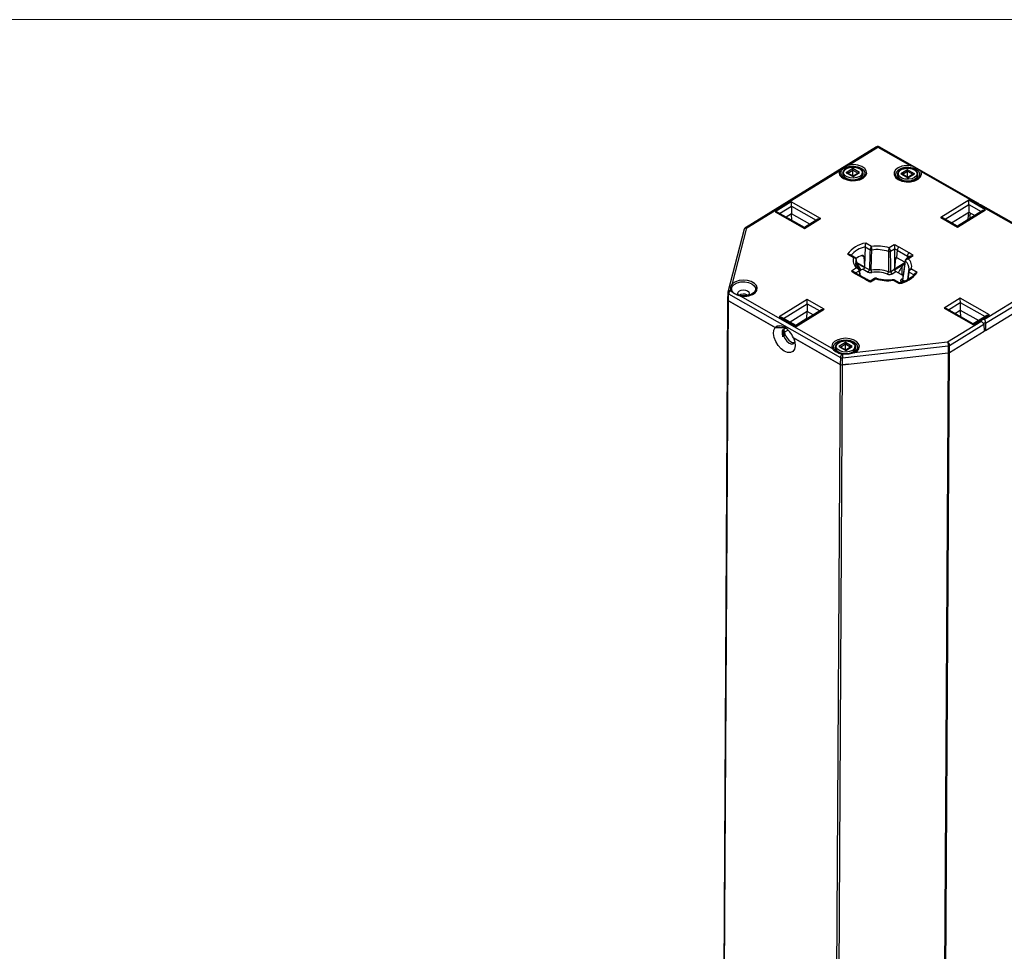
# Model space of a CAD drawing. Units: inches. Extents: x 0.2 to 10.8, y 0.3 to 8.3.
# Drawn here: x 4.1 to 5.7, y 6.8 to 8.3 of the extents above; entities that cross this region are included whole.
import ezdxf

# ---------------------------------------------------------------- set-up
doc = ezdxf.new("R2010")
doc.units = ezdxf.units.IN
doc.header["$MEASUREMENT"] = 0

msp = doc.modelspace()

# ---------------------------------------------------------------- linework, layer by layer
at = {"color": 7, "linetype": 'Continuous', "lineweight": 18}
msp.add_line((0.2368, 8.2899), (10.7544, 8.2899), dxfattribs=at)
at = {"color": 7, "linetype": 'Continuous', "lineweight": 25}
for p, q in [((5.4513, 8.0874), (5.2423, 7.9587)), ((5.4078, 8.059), (5.4534, 8.0871)), ((5.4534, 8.0871), (5.5057, 8.0573)), ((5.6134, 7.9974), (5.4553, 8.0875)), ((5.2446, 7.9586), (5.3921, 8.0494)), ((5.4133, 8.0528), (5.4029, 8.0463)), ((5.4029, 8.0463), (5.4138, 8.0401)), ((5.4138, 8.0406), (5.4043, 8.046)), ((5.4053, 8.0454), (5.4134, 8.0504)), ((5.4243, 8.0465), (5.4133, 8.0528)), ((5.4133, 8.0409), (5.4134, 8.0504)), ((5.4134, 8.0504), (5.4219, 8.0456)), ((5.4138, 8.0401), (5.4243, 8.0465)), ((5.4228, 8.0462), (5.4138, 8.0406)), ((5.5006, 8.051), (5.4901, 8.0445)), ((5.4901, 8.0445), (5.5011, 8.0383)), ((5.5011, 8.0388), (5.4916, 8.0442)), ((5.4926, 8.0437), (5.5006, 8.0486)), ((5.5116, 8.0447), (5.5006, 8.051)), ((5.5006, 8.0391), (5.5006, 8.0486)), ((5.5006, 8.0486), (5.5091, 8.0438)), ((5.5011, 8.0383), (5.5116, 8.0447)), ((5.5101, 8.0444), (5.5011, 8.0388)), ((5.522, 8.048), (5.6102, 7.9977)), ((5.4009, 8.0388), (5.4044, 8.0361)), ((5.4238, 8.0359), (5.4222, 8.0354)), ((5.4226, 8.036), (5.4261, 8.0386)), ((5.4882, 8.037), (5.4916, 8.0343)), ((5.511, 8.0342), (5.5094, 8.0336)), ((5.51, 8.0342), (5.5134, 8.0368)), ((5.3155, 7.9998), (5.2897, 7.9839)), ((5.3622, 7.9732), (5.3155, 7.9998)), ((5.5979, 8.0025), (5.5533, 7.975)), ((5.6248, 7.9871), (5.5979, 8.0025)), ((5.2897, 7.9839), (5.3364, 7.9573)), ((5.3363, 7.9589), (5.2941, 7.9829)), ((5.2967, 7.9814), (5.3156, 7.993)), ((5.3156, 7.9808), (5.3071, 7.9755)), ((5.3156, 7.993), (5.3156, 7.9808)), ((5.3156, 7.993), (5.3552, 7.9705)), ((5.3449, 7.9641), (5.3156, 7.9808)), ((5.3162, 7.9703), (5.3156, 7.9808)), ((5.5602, 7.9725), (5.598, 7.9957)), ((5.5706, 7.9666), (5.5979, 7.9835)), ((5.6204, 7.986), (5.5801, 7.9612)), ((5.5802, 7.9596), (5.6248, 7.9871)), ((5.5973, 7.9723), (5.5979, 7.9835)), ((5.598, 7.9957), (5.5979, 7.9835)), ((5.5979, 7.9835), (5.6075, 7.978)), ((5.598, 7.9957), (5.6179, 7.9844)), ((5.6164, 7.9942), (5.7046, 7.944)), ((5.7755, 7.9051), (5.6174, 7.9951)), ((5.3578, 7.9721), (5.3363, 7.9589)), ((5.3364, 7.9573), (5.3622, 7.9732)), ((5.5533, 7.975), (5.5802, 7.9596)), ((5.5801, 7.9612), (5.5576, 7.974)), ((5.5796, 7.9614), (5.5973, 7.9723)), ((5.5997, 7.9783), (5.5995, 7.9731)), ((5.2405, 7.9564), (5.2145, 7.856)), ((5.2217, 7.8699), (5.2446, 7.9586)), ((5.4433, 7.9289), (5.4339, 7.9342)), ((5.4329, 7.9281), (5.4322, 7.8972)), ((5.4329, 7.9281), (5.4409, 7.9236)), ((5.4793, 7.9315), (5.4712, 7.9265)), ((5.4735, 7.9211), (5.4799, 7.925)), ((5.4799, 7.925), (5.48, 7.8939)), ((5.484, 7.9229), (5.4831, 7.911)), ((5.484, 7.9229), (5.5003, 7.9136)), ((5.5032, 7.9186), (5.487, 7.9279)), ((5.405, 7.9164), (5.4144, 7.9111)), ((5.4169, 7.9111), (5.4085, 7.9159)), ((5.4187, 7.9083), (5.4187, 7.9083)), ((5.4187, 7.9078), (5.4198, 7.8976)), ((5.4201, 7.8972), (5.4188, 7.9083)), ((5.4325, 7.8959), (5.4194, 7.9034)), ((5.4195, 7.9024), (5.4324, 7.8951)), ((5.4281, 7.9145), (5.4307, 7.913)), ((5.4307, 7.913), (5.4322, 7.8972)), ((5.4962, 7.9027), (5.4797, 7.8925)), ((5.4815, 7.9096), (5.48, 7.8939)), ((5.4815, 7.9096), (5.4836, 7.9109)), ((5.4963, 7.9036), (5.4837, 7.9108)), ((5.4968, 7.9064), (5.4923, 7.8764)), ((5.5055, 7.9133), (5.4986, 7.9091)), ((5.5003, 7.9136), (5.5, 7.9099)), ((5.5015, 7.9092), (5.5096, 7.9142)), ((5.4195, 7.8946), (5.4114, 7.8896)), ((5.4178, 7.8868), (5.4233, 7.8902)), ((5.4212, 7.8995), (5.4212, 7.8955)), ((5.4233, 7.8902), (5.4243, 7.883)), ((5.4241, 7.8916), (5.4241, 7.8915)), ((5.4254, 7.8823), (5.4242, 7.8916)), ((5.4299, 7.8926), (5.4378, 7.8881)), ((5.4326, 7.897), (5.4322, 7.8972)), ((5.4325, 7.8956), (5.4326, 7.897)), ((5.4398, 7.8914), (5.4325, 7.8956)), ((5.4797, 7.8922), (5.4738, 7.8886)), ((5.4759, 7.8853), (5.4818, 7.8889)), ((5.4796, 7.8936), (5.48, 7.8939)), ((5.4798, 7.8917), (5.4961, 7.9017)), ((5.4932, 7.8824), (5.4818, 7.8889)), ((5.4914, 7.8962), (5.4913, 7.8835)), ((5.5022, 7.8897), (5.5005, 7.8757)), ((5.5016, 7.8763), (5.503, 7.8881)), ((5.5024, 7.8904), (5.5022, 7.8895)), ((5.5026, 7.8922), (5.5023, 7.8903)), ((5.5029, 7.8926), (5.5028, 7.8921)), ((5.503, 7.8881), (5.511, 7.8836)), ((5.516, 7.8874), (5.5066, 7.8928)), ((5.4177, 7.8852), (5.434, 7.876)), ((5.4361, 7.8763), (5.4198, 7.8855)), ((5.448, 7.8779), (5.4411, 7.8737)), ((5.4416, 7.8724), (5.4497, 7.8774)), ((5.4777, 7.875), (5.4871, 7.8696)), ((5.4877, 7.8707), (5.4794, 7.8755)), ((5.4924, 7.8774), (5.4911, 7.8766)), ((5.2144, 7.8552), (5.2141, 7.8441)), ((5.7119, 7.8672), (5.6233, 7.8126)), ((5.6247, 7.7953), (5.7223, 7.8553)), ((5.6248, 7.8065), (5.7223, 7.8665)), ((5.2141, 7.8441), (5.1983, 5.1672)), ((5.1996, 5.1653), (5.2154, 7.8422)), ((5.2154, 7.8422), (5.2157, 7.8533)), ((5.2154, 7.8422), (5.29, 7.7997)), ((5.29, 7.7997), (5.2154, 7.8422)), ((5.2157, 7.8533), (5.3936, 7.7519)), ((5.3807, 7.7662), (5.2346, 7.8495)), ((5.2455, 7.8516), (5.2465, 7.8509)), ((5.2496, 7.8517), (5.2479, 7.8511)), ((5.3407, 7.8442), (5.2961, 7.8168)), ((5.3677, 7.8288), (5.3407, 7.8442)), ((5.5845, 7.8465), (5.5587, 7.8307)), ((5.5657, 7.8282), (5.5846, 7.8398)), ((5.6312, 7.8199), (5.5845, 7.8465)), ((5.5846, 7.8398), (5.5846, 7.8275)), ((5.5846, 7.8398), (5.6242, 7.8172)), ((5.3031, 7.8142), (5.3408, 7.8375)), ((5.3408, 7.8252), (5.3134, 7.8084)), ((5.3633, 7.8277), (5.323, 7.8029)), ((5.3231, 7.8014), (5.3677, 7.8288)), ((5.3401, 7.814), (5.3408, 7.8252)), ((5.3408, 7.8375), (5.3408, 7.8252)), ((5.3408, 7.8375), (5.3607, 7.8261)), ((5.3504, 7.8198), (5.3408, 7.8252)), ((5.5587, 7.8307), (5.6054, 7.8041)), ((5.6053, 7.8056), (5.5631, 7.8297)), ((5.5761, 7.8223), (5.5827, 7.8263)), ((5.5827, 7.8264), (5.5847, 7.8252)), ((5.5846, 7.8275), (5.6139, 7.8109)), ((5.5847, 7.8257), (5.5846, 7.8275)), ((5.5852, 7.8171), (5.5847, 7.8257)), ((5.2961, 7.8168), (5.3231, 7.8014)), ((5.323, 7.8029), (5.3004, 7.8158)), ((5.3401, 7.814), (5.3225, 7.8032)), ((5.6174, 7.809), (5.5644, 7.7764)), ((5.6268, 7.8188), (5.6053, 7.8056)), ((5.6054, 7.8041), (5.6312, 7.8199)), ((5.3047, 7.7869), (5.3041, 7.797)), ((5.3047, 7.7922), (5.3043, 7.7971)), ((5.3104, 7.7957), (5.3047, 7.7922)), ((5.5674, 7.7712), (5.6221, 7.8049)), ((5.5676, 7.7601), (5.6224, 7.7939)), ((5.6221, 7.8049), (5.6224, 7.7939)), ((5.6247, 7.7953), (5.6224, 7.7939)), ((5.6248, 7.8065), (5.6247, 7.7953)), ((5.3017, 7.7863), (5.3017, 7.7851)), ((5.3047, 7.7869), (5.3033, 7.7861)), ((5.3188, 7.7834), (5.3934, 7.7408)), ((5.3934, 7.7408), (5.3188, 7.7834)), ((5.3892, 7.7619), (5.3926, 7.7593)), ((5.4016, 7.7759), (5.3912, 7.7695)), ((5.3912, 7.7695), (5.4021, 7.7632)), ((5.4021, 7.7638), (5.3926, 7.7692)), ((5.3936, 7.7686), (5.4017, 7.7736)), ((5.3972, 7.7513), (5.5653, 7.7705)), ((5.4126, 7.7697), (5.4016, 7.7759)), ((5.4016, 7.764), (5.4017, 7.7736)), ((5.4017, 7.7736), (5.4102, 7.7687)), ((5.4021, 7.7632), (5.4126, 7.7697)), ((5.4111, 7.7693), (5.4021, 7.7638)), ((5.411, 7.7592), (5.4144, 7.7618)), ((5.5644, 7.7764), (5.4156, 7.7594)), ((5.5653, 7.7705), (5.5653, 7.7594)), ((5.5676, 7.7601), (5.5674, 7.7712)), ((5.3936, 7.7519), (5.3934, 7.7408)), ((5.3972, 7.7402), (5.5653, 7.7594)), ((5.3972, 7.7402), (5.3972, 7.7513)), ((5.412, 7.7591), (5.4104, 7.7586)), ((5.5653, 7.7594), (5.5495, 5.0825)), ((5.5518, 5.0832), (5.5676, 7.7601)), ((5.3934, 7.7408), (5.3776, 5.0639)), ((5.3814, 5.0632), (5.3972, 7.7402)), ((5.4065, 7.7412), (5.3972, 7.7402))]:
    msp.add_line(p, q, dxfattribs=at)
at = {"color": 7, "linetype": 'Continuous', "lineweight": 25, "flags": 128}
for points in [[(5.3984, 8.0371), (5.4042, 8.0347), (5.4109, 8.0335), (5.4179, 8.0337), (5.4245, 8.0351), (5.4299, 8.0377), (5.4337, 8.0412), (5.4355, 8.0452), (5.4349, 8.0493), (5.4323, 8.0532), (5.4277, 8.0563), (5.4216, 8.0585), (5.4148, 8.0594), (5.4078, 8.059)], [(5.3991, 8.0382), (5.3982, 8.0388), (5.3953, 8.0422), (5.3944, 8.0459), (5.3956, 8.0495), (5.3987, 8.0528), (5.4034, 8.0552), (5.4092, 8.0566), (5.4155, 8.0569), (5.4216, 8.0558), (5.4268, 8.0537)], [(5.4244, 8.0403), (5.4199, 8.0384), (5.4146, 8.0376), (5.4091, 8.038), (5.4043, 8.0395), (5.4007, 8.042), (5.3988, 8.0451), (5.399, 8.0483), (5.4011, 8.0513), (5.4048, 8.0536), (5.4098, 8.055), (5.4153, 8.0552), (5.4205, 8.0542), (5.4248, 8.0522), (5.4276, 8.0494), (5.4285, 8.0462), (5.4274, 8.043), (5.4244, 8.0403)], [(5.4268, 8.0537), (5.4306, 8.0507), (5.4325, 8.0472), (5.4324, 8.0434), (5.4302, 8.0399), (5.4263, 8.037), (5.4238, 8.0359)], [(5.5057, 8.0573), (5.4986, 8.0576), (5.4917, 8.0565), (5.4858, 8.0542), (5.4815, 8.0509), (5.4792, 8.0469), (5.4792, 8.0427), (5.4814, 8.0387), (5.4857, 8.0353)], [(5.4864, 8.0364), (5.4855, 8.0371), (5.4826, 8.0404), (5.4817, 8.0441), (5.4829, 8.0477), (5.486, 8.051), (5.4907, 8.0534), (5.4965, 8.0549), (5.5028, 8.0551), (5.5089, 8.0541), (5.5141, 8.0519)], [(5.4857, 8.0353), (5.4915, 8.0329), (5.4984, 8.0317), (5.5055, 8.0319), (5.5121, 8.0334), (5.5175, 8.0361), (5.5212, 8.0397), (5.5228, 8.0438), (5.522, 8.048)], [(5.5116, 8.0385), (5.5072, 8.0366), (5.5019, 8.0358), (5.4964, 8.0362), (5.4916, 8.0378), (5.488, 8.0402), (5.4861, 8.0433), (5.4862, 8.0465), (5.4883, 8.0495), (5.4921, 8.0519), (5.4971, 8.0532), (5.5026, 8.0534), (5.5078, 8.0524), (5.5121, 8.0504), (5.5149, 8.0476), (5.5158, 8.0444), (5.5146, 8.0412), (5.5116, 8.0385)], [(5.5141, 8.0519), (5.5179, 8.0489), (5.5198, 8.0454), (5.5197, 8.0417), (5.5175, 8.0382), (5.5135, 8.0353), (5.511, 8.0342)], [(5.4033, 8.0361), (5.4028, 8.0362), (5.3991, 8.0382)], [(5.4261, 8.0386), (5.427, 8.0393), (5.4275, 8.0399)], [(5.4905, 8.0343), (5.4901, 8.0345), (5.4864, 8.0364)], [(5.5134, 8.0368), (5.5143, 8.0375), (5.5148, 8.0381)], [(5.606, 7.9789), (5.606, 7.9787), (5.6061, 7.9772)], [(5.4181, 7.9013), (5.418, 7.9018), (5.418, 7.9023)], [(5.4187, 7.9083), (5.4187, 7.9083), (5.4187, 7.9081), (5.4187, 7.9078)], [(5.4241, 7.8915), (5.4241, 7.8915), (5.4241, 7.8912), (5.424, 7.891), (5.4238, 7.8907), (5.4236, 7.8904), (5.4233, 7.8902)], [(5.5022, 7.8895), (5.5022, 7.8895), (5.5022, 7.8897)], [(5.2249, 7.8539), (5.2241, 7.8546), (5.2212, 7.8579), (5.2202, 7.8616), (5.2214, 7.8653), (5.2245, 7.8685), (5.2292, 7.8709), (5.235, 7.8724), (5.2413, 7.8726), (5.2474, 7.8716), (5.2526, 7.8694)], [(5.2346, 7.8495), (5.2413, 7.8492), (5.2478, 7.8501), (5.2535, 7.8522), (5.258, 7.8551), (5.2606, 7.8588), (5.2613, 7.8627), (5.26, 7.8666), (5.2567, 7.8701), (5.2517, 7.8728), (5.2457, 7.8746), (5.239, 7.8751), (5.2324, 7.8745), (5.2264, 7.8727), (5.2217, 7.8699)], [(5.4953, 7.8733), (5.495, 7.8736), (5.493, 7.8754)], [(5.2331, 7.8504), (5.231, 7.8521), (5.2303, 7.8542), (5.2309, 7.8562), (5.2328, 7.858), (5.2357, 7.8592), (5.2391, 7.8596), (5.2426, 7.8592), (5.2456, 7.8581), (5.2476, 7.8564), (5.2484, 7.8543), (5.2478, 7.8523), (5.2461, 7.8506)], [(5.2526, 7.8694), (5.2564, 7.8664), (5.2583, 7.8629), (5.2582, 7.8592), (5.2561, 7.8557), (5.2521, 7.8528), (5.2496, 7.8517)], [(5.2291, 7.8518), (5.2286, 7.852), (5.2249, 7.8539)], [(5.6233, 7.8126), (5.6221, 7.8125), (5.621, 7.8123), (5.62, 7.812), (5.6191, 7.8115), (5.6184, 7.811), (5.6179, 7.8104), (5.6175, 7.8097), (5.6174, 7.809)], [(5.3188, 7.7834), (5.3209, 7.7768), (5.3215, 7.7707), (5.3205, 7.7655), (5.3179, 7.7618), (5.3141, 7.7599), (5.3094, 7.76), (5.3042, 7.762), (5.2991, 7.7659), (5.2944, 7.7711), (5.2906, 7.7773), (5.2882, 7.7839), (5.2872, 7.7902), (5.2879, 7.7956), (5.29, 7.7997)], [(5.3025, 7.7891), (5.303, 7.7872), (5.3051, 7.7823), (5.3083, 7.7779), (5.3122, 7.7749), (5.3161, 7.7735), (5.3193, 7.7742), (5.3211, 7.7759)], [(5.4156, 7.7594), (5.4202, 7.7623), (5.423, 7.7659), (5.4238, 7.7699), (5.4226, 7.7738), (5.4194, 7.7773), (5.4146, 7.7801), (5.4086, 7.7819), (5.402, 7.7826), (5.3954, 7.782), (5.3893, 7.7803), (5.3845, 7.7776), (5.3812, 7.7741), (5.3799, 7.7702), (5.3807, 7.7662)], [(5.3874, 7.7614), (5.3865, 7.762), (5.3836, 7.7653), (5.3827, 7.769), (5.3839, 7.7727), (5.387, 7.7759), (5.3917, 7.7784), (5.3975, 7.7798), (5.4038, 7.78), (5.4099, 7.779), (5.4151, 7.7769)], [(5.4127, 7.7634), (5.4082, 7.7616), (5.4029, 7.7608), (5.3974, 7.7612), (5.3926, 7.7627), (5.389, 7.7652), (5.3871, 7.7682), (5.3873, 7.7715), (5.3894, 7.7745), (5.3931, 7.7768), (5.3981, 7.7782), (5.4036, 7.7784), (5.4088, 7.7774), (5.4131, 7.7753), (5.4159, 7.7725), (5.4168, 7.7693), (5.4157, 7.7661), (5.4127, 7.7634)], [(5.4151, 7.7769), (5.4189, 7.7739), (5.4208, 7.7703), (5.4207, 7.7666), (5.4185, 7.7631), (5.4146, 7.7602), (5.412, 7.7591)], [(5.3916, 7.7592), (5.3911, 7.7594), (5.3874, 7.7614)], [(5.4144, 7.7618), (5.4153, 7.7625), (5.4158, 7.763)]]:
    msp.add_lwpolyline(points, dxfattribs=at)
at = {"color": 7, "linetype": 'Continuous', "lineweight": 25}
for centre, radius, start, end in [((5.4021, 8.0467), 0.0103, 165.1595, 248.8976), ((5.4113, 8.053), 0.0176, 233.8162, 256.286), ((5.4136, 8.0584), 0.0234, 253.9766, 302.4115), ((5.4986, 8.0512), 0.0176, 233.8154, 256.2868), ((5.5009, 8.0566), 0.0234, 253.9767, 302.4114), ((5.6155, 7.9998), 0.00567, 201.717, 278.9419), ((5.6038, 7.9758), 0.00537, 104.971, 158.1847), ((5.4409, 7.8904), 0.0444, 99.1249, 144.0932), ((5.4419, 7.8876), 0.0415, 102.4422, 139.1284), ((5.443, 7.9281), 0.00498, 245.2109, 276.9776), ((5.4521, 7.8669), 0.0626, 72.1614, 98.0849), ((5.4521, 7.8684), 0.0554, 71.107, 98.8387), ((5.4714, 7.9257), 0.00509, 254.0358, 294.6575), ((5.4597, 7.8797), 0.0554, 60.515, 69.2513), ((5.4601, 7.8809), 0.0483, 60.4019, 65.8877), ((5.4909, 7.9222), 0.0069, 124.3475, 173.9366), ((5.5071, 7.9129), 0.0069, 124.3475, 173.9366), ((5.4825, 7.8818), 0.0422, 50.1063, 60.579), ((5.4295, 7.9067), 0.0157, 163.9888, 230.4865), ((5.4434, 7.8727), 0.0445, 110.1885, 125.1908), ((5.4302, 7.9035), 0.0123, 159.6266, 185.7492), ((5.4982, 7.9063), 0.00136, 175.3777, 228.5693), ((5.4884, 7.8937), 0.0146, 355.6532, 52.4148), ((5.4799, 7.8778), 0.0412, 55.7115, 60.4133), ((5.4915, 7.8971), 0.0157, 343.9862, 50.4879), ((5.4384, 7.922), 0.0422, 230.1063, 240.5786), ((5.446, 7.848), 0.0474, 109.8143, 117.5441), ((5.4352, 7.8919), 0.0046, 304.3508, 353.9327), ((5.4519, 7.8424), 0.0495, 68.3629, 100.7882), ((5.452, 7.8912), 0.00941, 181.3205, 204.6724), ((5.4519, 7.8431), 0.045, 68.3629, 100.788), ((5.4648, 7.8888), 0.00537, 313.5014, 355.4936), ((5.4782, 7.8891), 0.0044, 185.9685, 238.0108), ((5.48, 7.9135), 0.0444, 279.125, 324.0931), ((5.5036, 7.8895), 0.00147, 179.5083, 245.8521), ((5.419, 7.8837), 0.00201, 65.4407, 129.1871), ((5.4352, 7.8744), 0.00201, 65.4271, 129.188), ((5.4612, 7.9242), 0.0554, 240.5147, 249.2513), ((5.4689, 7.9369), 0.0626, 252.1609, 278.0859), ((5.489, 7.8759), 0.00409, 295.999, 352.3052), ((5.492, 7.878), 0.00164, 236.164, 282.5864), ((5.2163, 7.8442), 0.00217, 182.2488, 247.1195), ((5.2164, 7.8443), 0.00229, 185.0259, 245.2673), ((5.2393, 7.8403), 0.0128, 61.254, 123.7541), ((5.3078, 7.7932), 0.00528, 95.844, 167.8707), ((5.6236, 7.8044), 0.00238, 61.0877, 140.6617), ((5.6235, 7.793), 0.00254, 62.5177, 118.2224), ((5.3996, 7.7761), 0.0176, 233.8183, 256.284), ((5.4019, 7.7816), 0.0234, 253.9759, 302.4123), ((5.5648, 7.7649), 0.00556, 275.4995, 300.1442), ((5.3964, 7.7466), 0.00643, 242.5636, 277.4797), ((5.3964, 7.7466), 0.00643, 242.5618, 277.4815)]:
    msp.add_arc(centre, radius, start, end, dxfattribs=at)
for centre, major_axis, ratio, start_param, end_param in [((5.4029, 8.0452), (0.00202, 0.00003), 0.569903, 0.766099, 1.55779), ((5.4133, 8.0516), (-0.00003, 0.00166), 0.021959, 3.907692, 5.478488), ((5.4243, 8.0454), (0.00202, 0.00003), 0.569903, 1.55779, 2.375494), ((5.4901, 8.0434), (0.00202, 0.00003), 0.569903, 0.766099, 1.55779), ((5.5006, 8.0498), (-0.00003, 0.00166), 0.021959, 3.907692, 5.478488), ((5.5115, 8.0436), (0.00202, 0.00003), 0.569903, 1.55779, 2.375494), ((5.4138, 8.0389), (-0.00003, 0.00166), 0.021959, 5.478488, 6.296192), ((5.5011, 8.0372), (-0.00003, 0.00166), 0.021959, 5.478488, 6.296192), ((5.3155, 7.9963), (-0.00008, 0.00498), 0.021959, 3.994958, 5.478488), ((5.5978, 7.999), (-0.00008, 0.00498), 0.021959, 3.994958, 5.478488), ((5.2897, 7.9805), (0.00606, 0.0001), 0.569903, 0.766099, 1.55779), ((5.6248, 7.9836), (0.00606, 0.0001), 0.569903, 1.55779, 2.375494), ((5.3622, 7.9697), (0.00606, 0.0001), 0.569903, 1.55779, 2.375494), ((5.5532, 7.9716), (0.00606, 0.0001), 0.569903, 0.766099, 1.55779), ((5.3364, 7.9539), (-0.00008, 0.00498), 0.021959, 5.478488, 6.270179), ((5.5802, 7.9562), (-0.00008, 0.00498), 0.021959, 5.478488, 6.270179), ((5.4835, 7.9084), (-0.0013, 0.00255), 0.633832, 5.517006, 5.834753), ((5.3981, 7.8729), (-0.0313, 0.0501), 0.57936, 4.71925, 4.930411), ((5.4492, 7.8943), (-0.0272, 0.4081), 0.074025, 4.702219, 4.705723), ((5.4818, 7.8913), (-0.00148, 0.00244), 0.589691, 2.079652, 2.328267), ((5.5142, 7.8716), (0.0296, 0.0511), 0.549701, 1.295028, 1.592149), ((5.3407, 7.8408), (-0.00008, 0.00498), 0.021959, 3.994958, 5.478488), ((5.5845, 7.8431), (-0.00008, 0.00498), 0.021959, 3.994958, 5.478488), ((5.3677, 7.8254), (0.00606, 0.0001), 0.569903, 1.55779, 2.375494), ((5.5587, 7.8272), (0.00606, 0.0001), 0.569903, 0.766099, 1.55779), ((5.5828, 7.8239), (0.00121, 0.00259), 0.604182, 5.702877, 7.026137), ((5.2961, 7.8133), (0.00606, 0.0001), 0.569903, 0.766099, 1.55779), ((5.6312, 7.8165), (0.00606, 0.0001), 0.569903, 1.55779, 2.375494), ((5.3042, 7.7807), (-0.0122, 0.0206), 0.594796, 4.493359, 6.455676), ((5.3114, 7.7857), (-0.008, 0.0125), 0.574139, 0.282552, 1.172359), ((5.314, 7.7871), (-0.0075, 0.0106), 0.531013, 0.734613, 3.105659), ((5.3231, 7.7979), (-0.00008, 0.00498), 0.021959, 5.478488, 6.296192), ((5.6054, 7.8006), (-0.00008, 0.00498), 0.021959, 5.478488, 6.270179), ((5.3912, 7.7683), (0.00202, 0.00003), 0.569903, 0.766099, 1.55779), ((5.4016, 7.7748), (-0.00003, 0.00166), 0.021959, 3.907692, 5.478488), ((5.4021, 7.7621), (-0.00003, 0.00166), 0.021959, 5.478488, 6.296192), ((5.4126, 7.7685), (0.00202, 0.00003), 0.569903, 1.55779, 2.375494)]:
    msp.add_ellipse(centre, major_axis=major_axis, ratio=ratio, start_param=start_param, end_param=end_param, dxfattribs=at)
for points, knots in [([(5.4513, 8.0873), (5.4513, 8.0873), (5.4515, 8.0876), (5.452, 8.0876), (5.4527, 8.0875), (5.4532, 8.0872), (5.4534, 8.0871)], [0, 0, 0, 0, 0.049514, 0.448189, 0.705202, 1, 1, 1, 1]), ([(5.4554, 8.0874), (5.4551, 8.0875), (5.4545, 8.0878), (5.4533, 8.0879), (5.4522, 8.0878), (5.4517, 8.0875), (5.4514, 8.0874)], [0, 0, 0, 0, 0.252249, 0.517734, 0.784904, 1, 1, 1, 1]), ([(5.4554, 8.0874), (5.4554, 8.0874), (5.4552, 8.0876), (5.4547, 8.0876), (5.4541, 8.0875), (5.4536, 8.0872), (5.4534, 8.0871)], [0, 0, 0, 0, 0.018657, 0.43031, 0.695602, 1, 1, 1, 1]), ([(5.3921, 8.0494), (5.3921, 8.0494), (5.3928, 8.0501), (5.3943, 8.0515), (5.3974, 8.0538), (5.4018, 8.0564), (5.4057, 8.0583), (5.4078, 8.059), (5.4078, 8.059)], [0, 0, 0, 0, 0.001877, 0.188739, 0.377547, 0.683061, 0.998116, 1, 1, 1, 1]), ([(5.4137, 8.0554), (5.4131, 8.0555), (5.4106, 8.0556), (5.4064, 8.0547), (5.4019, 8.0528), (5.3987, 8.0501), (5.397, 8.0468), (5.3972, 8.0432), (5.3992, 8.04), (5.4025, 8.0375), (5.4054, 8.0361), (5.4072, 8.0358), (5.4072, 8.0358)], [0, 0, 0, 0, 0.044351, 0.167446, 0.291298, 0.416552, 0.527572, 0.645771, 0.760022, 0.877205, 0.999303, 1, 1, 1, 1]), ([(5.4275, 8.04), (5.4282, 8.0408), (5.4297, 8.0425), (5.4302, 8.0458), (5.429, 8.0491), (5.4263, 8.052), (5.4223, 8.0542), (5.4178, 8.0554), (5.4149, 8.0554), (5.4137, 8.0554)], [0, 0, 0, 0, 0.128296, 0.272505, 0.424092, 0.575536, 0.734274, 0.896437, 1, 1, 1, 1]), ([(5.501, 8.0536), (5.5003, 8.0537), (5.4979, 8.0538), (5.4937, 8.0529), (5.4892, 8.0511), (5.486, 8.0483), (5.4843, 8.045), (5.4845, 8.0414), (5.4864, 8.0382), (5.4898, 8.0357), (5.4927, 8.0343), (5.4945, 8.034), (5.4945, 8.034)], [0, 0, 0, 0, 0.0443507, 0.1674424, 0.2912965, 0.416549, 0.527571, 0.6457689, 0.7600204, 0.877204, 0.9993097, 1, 1, 1, 1]), ([(5.5148, 8.0382), (5.5155, 8.039), (5.517, 8.0407), (5.5174, 8.044), (5.5163, 8.0474), (5.5136, 8.0502), (5.5095, 8.0524), (5.5051, 8.0536), (5.5021, 8.0536), (5.501, 8.0536)], [0, 0, 0, 0, 0.128294, 0.272504, 0.424082, 0.575526, 0.734265, 0.896429, 1, 1, 1, 1]), ([(5.522, 8.048), (5.522, 8.048), (5.5196, 8.0504), (5.5146, 8.0535), (5.5082, 8.0565), (5.5057, 8.0573), (5.5057, 8.0573)], [0, 0, 0, 0, 0.001903, 0.620962, 0.998097, 1, 1, 1, 1]), ([(5.4221, 8.0355), (5.4216, 8.0353), (5.4195, 8.0346), (5.4151, 8.0342), (5.4095, 8.0344), (5.4043, 8.0355), (5.4017, 8.0368), (5.4005, 8.0374)], [0, 0, 0, 0, 0.078786, 0.314264, 0.551594, 0.788366, 1, 1, 1, 1]), ([(5.4251, 8.0379), (5.4258, 8.0383), (5.4268, 8.0389), (5.4273, 8.0398), (5.4275, 8.04)], [0, 0, 0, 0, 0.703242, 1, 1, 1, 1]), ([(5.5093, 8.0337), (5.5088, 8.0335), (5.5068, 8.0328), (5.5024, 8.0324), (5.4968, 8.0326), (5.4916, 8.0337), (5.489, 8.035), (5.4878, 8.0356)], [0, 0, 0, 0, 0.075938, 0.31248, 0.550876, 0.788701, 1, 1, 1, 1]), ([(5.5124, 8.0361), (5.5131, 8.0365), (5.5141, 8.0371), (5.5146, 8.038), (5.5148, 8.0382)], [0, 0, 0, 0, 0.703243, 1, 1, 1, 1]), ([(5.6149, 7.9952), (5.6149, 7.9953), (5.6148, 7.9956), (5.6147, 7.996), (5.6145, 7.9964), (5.6142, 7.9968), (5.6138, 7.9971), (5.6133, 7.9975), (5.6128, 7.9977), (5.6121, 7.9979), (5.6114, 7.9979), (5.6109, 7.9979), (5.6105, 7.9978), (5.6103, 7.9978), (5.6102, 7.9977), (5.6102, 7.9977)], [0, 0, 0, 0, 0.066894, 0.135188, 0.213873, 0.294146, 0.388479, 0.484783, 0.596654, 0.711354, 0.813058, 0.916882, 0.95574, 0.994715, 1, 1, 1, 1]), ([(5.6173, 7.9951), (5.6171, 7.9951), (5.6165, 7.995), (5.6156, 7.9951), (5.6149, 7.9953), (5.6143, 7.9955), (5.6141, 7.9956), (5.6141, 7.9956), (5.6141, 7.9956)], [0, 0, 0, 0, 0.167934, 0.369216, 0.571456, 0.738655, 0.900474, 1, 1, 1, 1]), ([(5.6174, 7.9951), (5.6174, 7.9951), (5.6174, 7.9951), (5.6173, 7.9951), (5.6171, 7.995), (5.6169, 7.9948), (5.6167, 7.9946), (5.6165, 7.9944), (5.6164, 7.9943), (5.6164, 7.9942), (5.6164, 7.9942)], [0, 0, 0, 0, 0.009953, 0.224925, 0.445334, 0.64077, 0.840279, 0.914951, 0.989811, 1, 1, 1, 1]), ([(5.2409, 7.9571), (5.2408, 7.957), (5.2405, 7.9565), (5.2404, 7.956), (5.2404, 7.9556)], [0, 0, 0, 0, 0.3347822, 1, 1, 1, 1]), ([(5.2424, 7.9588), (5.2421, 7.9586), (5.2414, 7.9581), (5.2411, 7.9575), (5.2409, 7.9571)], [0, 0, 0, 0, 0.480554, 1, 1, 1, 1]), ([(5.2446, 7.9586), (5.2443, 7.9586), (5.2436, 7.9586), (5.2427, 7.9585), (5.242, 7.9581), (5.2413, 7.9577), (5.2411, 7.9573), (5.2409, 7.9571)], [0, 0, 0, 0, 0.221072, 0.429977, 0.626676, 0.811209, 1, 1, 1, 1]), ([(5.2446, 7.9586), (5.2444, 7.9587), (5.2439, 7.9589), (5.2432, 7.959), (5.2427, 7.959), (5.2424, 7.9588), (5.2424, 7.9587)], [0, 0, 0, 0, 0.2944112, 0.572547, 0.8345173, 1, 1, 1, 1]), ([(5.4339, 7.9342), (5.4339, 7.9342), (5.4338, 7.9339), (5.4336, 7.9333), (5.4333, 7.932), (5.4331, 7.9306), (5.433, 7.9293), (5.433, 7.9285), (5.4329, 7.9281)], [0, 0, 0, 0, 0.004622, 0.193392, 0.429393, 0.630374, 0.81484, 1, 1, 1, 1]), ([(5.4409, 7.9236), (5.4407, 7.9178), (5.4403, 7.9071), (5.44, 7.8964), (5.4398, 7.8914)], [0, 0, 0, 0, 0.537434, 1, 1, 1, 1]), ([(5.4433, 7.9289), (5.4433, 7.9289), (5.443, 7.9286), (5.4423, 7.9278), (5.4416, 7.9265), (5.4412, 7.9252), (5.4409, 7.9243), (5.4409, 7.9237), (5.4409, 7.9236)], [0, 0, 0, 0, 0.005102, 0.264375, 0.528104, 0.702051, 0.903449, 1, 1, 1, 1]), ([(5.4426, 7.891), (5.4428, 7.896), (5.4431, 7.9067), (5.4434, 7.9174), (5.4436, 7.9231)], [0, 0, 0, 0, 0.462561, 1, 1, 1, 1]), ([(5.4436, 7.9231), (5.4436, 7.9233), (5.4435, 7.9239), (5.4435, 7.9249), (5.4435, 7.9262), (5.4434, 7.9277), (5.4433, 7.9285), (5.4433, 7.9288), (5.4433, 7.9289)], [0, 0, 0, 0, 0.0965942, 0.2980499, 0.4719548, 0.7355887, 0.9948515, 1, 1, 1, 1]), ([(5.4712, 7.9265), (5.4712, 7.9265), (5.4711, 7.9261), (5.4708, 7.9252), (5.4704, 7.9237), (5.4701, 7.9222), (5.47, 7.9213), (5.47, 7.9209), (5.47, 7.9208)], [0, 0, 0, 0, 0.004948, 0.283712, 0.554304, 0.754981, 0.969275, 1, 1, 1, 1]), ([(5.47, 7.9208), (5.47, 7.915), (5.4701, 7.9061), (5.4701, 7.8953), (5.4701, 7.8904), (5.4701, 7.8884)], [0, 0, 0, 0, 0.540145, 0.818961, 1, 1, 1, 1]), ([(5.4735, 7.9211), (5.4735, 7.9211), (5.4735, 7.9216), (5.4733, 7.9225), (5.4729, 7.9239), (5.4722, 7.9253), (5.4716, 7.9262), (5.4712, 7.9265), (5.4712, 7.9265)], [0, 0, 0, 0, 0.030692, 0.244844, 0.445558, 0.716319, 0.995055, 1, 1, 1, 1]), ([(5.4738, 7.8886), (5.4738, 7.8906), (5.4738, 7.8956), (5.4737, 7.9064), (5.4736, 7.9152), (5.4735, 7.9211)], [0, 0, 0, 0, 0.181047, 0.459867, 1, 1, 1, 1]), ([(5.4793, 7.9315), (5.4793, 7.9314), (5.4794, 7.9313), (5.4795, 7.9306), (5.4797, 7.9293), (5.4798, 7.9276), (5.4799, 7.9261), (5.4799, 7.9254), (5.4799, 7.925)], [0, 0, 0, 0, 0.0042224, 0.1281546, 0.4290395, 0.6661991, 0.8326453, 1, 1, 1, 1]), ([(5.405, 7.9164), (5.405, 7.9164), (5.4054, 7.9165), (5.4064, 7.9165), (5.4076, 7.9163), (5.4082, 7.916), (5.4085, 7.9158)], [0, 0, 0, 0, 0.008264, 0.345816, 0.767825, 1, 1, 1, 1]), ([(5.4169, 7.9111), (5.4169, 7.9111), (5.4166, 7.9114), (5.4157, 7.9114), (5.4148, 7.9113), (5.4144, 7.9111), (5.4144, 7.9111)], [0, 0, 0, 0, 0.016524, 0.507704, 0.990498, 1, 1, 1, 1]), ([(5.4144, 7.9111), (5.4144, 7.9111), (5.4149, 7.9111), (5.4161, 7.9109), (5.4173, 7.9102), (5.4182, 7.9093), (5.4186, 7.9085), (5.4186, 7.908), (5.4187, 7.9078)], [0, 0, 0, 0, 0.005131, 0.264412, 0.528047, 0.701953, 0.903403, 1, 1, 1, 1]), ([(5.4187, 7.9083), (5.4187, 7.9085), (5.4186, 7.9091), (5.4181, 7.9101), (5.4174, 7.9108), (5.4169, 7.911), (5.4169, 7.9111)], [0, 0, 0, 0, 0.147742, 0.558224, 0.925945, 1, 1, 1, 1]), ([(5.4307, 7.913), (5.4307, 7.9132), (5.4306, 7.9137), (5.4301, 7.9143), (5.4294, 7.9146), (5.4287, 7.9146), (5.4282, 7.9145), (5.428, 7.9144)], [0, 0, 0, 0, 0.210433, 0.420556, 0.638181, 0.864133, 1, 1, 1, 1]), ([(5.4831, 7.911), (5.4829, 7.911), (5.4824, 7.9111), (5.4819, 7.9107), (5.4816, 7.9102), (5.4815, 7.9097), (5.4815, 7.9096)], [0, 0, 0, 0, 0.271345, 0.54271, 0.815861, 1, 1, 1, 1]), ([(5.493, 7.8754), (5.4937, 7.88), (5.4951, 7.8899), (5.4965, 7.8999), (5.4973, 7.9053)], [0, 0, 0, 0, 0.459855, 1, 1, 1, 1]), ([(5.4986, 7.9091), (5.4983, 7.9088), (5.4976, 7.9083), (5.497, 7.9073), (5.4969, 7.9066), (5.4969, 7.9064)], [0, 0, 0, 0, 0.384596, 0.779085, 1, 1, 1, 1]), ([(5.4973, 7.9053), (5.4973, 7.9053), (5.4973, 7.9058), (5.4976, 7.9066), (5.4984, 7.9077), (5.4997, 7.9087), (5.5009, 7.9091), (5.5015, 7.9092), (5.5015, 7.9092)], [0, 0, 0, 0, 0.030725, 0.245017, 0.445678, 0.716267, 0.995053, 1, 1, 1, 1]), ([(5.5015, 7.9092), (5.5015, 7.9092), (5.5009, 7.9094), (5.4999, 7.9095), (5.4989, 7.9094), (5.4986, 7.9091), (5.4986, 7.9091)], [0, 0, 0, 0, 0.008897, 0.510403, 0.99756, 1, 1, 1, 1]), ([(5.5055, 7.9133), (5.5058, 7.9134), (5.5067, 7.914), (5.5082, 7.9142), (5.5092, 7.9142), (5.5096, 7.9142), (5.5096, 7.9142)], [0, 0, 0, 0, 0.270502, 0.782115, 0.992821, 1, 1, 1, 1]), ([(5.4114, 7.8896), (5.4114, 7.8896), (5.4117, 7.8896), (5.4127, 7.8895), (5.4143, 7.8891), (5.4153, 7.8885), (5.4156, 7.8882)], [0, 0, 0, 0, 0.006725, 0.204102, 0.683276, 1, 1, 1, 1]), ([(5.4198, 7.8855), (5.4187, 7.8861), (5.4173, 7.887), (5.416, 7.888), (5.4157, 7.8883)], [0, 0, 0, 0, 0.719664, 1, 1, 1, 1]), ([(5.423, 7.8937), (5.4224, 7.8943), (5.4205, 7.8961), (5.4187, 7.8988), (5.4184, 7.9007), (5.4182, 7.9015)], [0, 0, 0, 0, 0.234269, 0.68898, 1, 1, 1, 1]), ([(5.4228, 7.8938), (5.4227, 7.8939), (5.4223, 7.8944), (5.4212, 7.8947), (5.4201, 7.8947), (5.4195, 7.8946), (5.4195, 7.8946)], [0, 0, 0, 0, 0.117007, 0.548038, 0.992118, 1, 1, 1, 1]), ([(5.4195, 7.8946), (5.4195, 7.8946), (5.42, 7.8944), (5.4211, 7.8939), (5.4222, 7.8927), (5.423, 7.8915), (5.4233, 7.8907), (5.4233, 7.8902), (5.4233, 7.8902)], [0, 0, 0, 0, 0.0049451, 0.2836755, 0.5544367, 0.755155, 0.9693075, 1, 1, 1, 1]), ([(5.4241, 7.8915), (5.424, 7.8919), (5.4238, 7.8927), (5.4233, 7.8935), (5.4229, 7.8938), (5.4228, 7.8939)], [0, 0, 0, 0, 0.449063, 0.883524, 1, 1, 1, 1]), ([(5.432, 7.8943), (5.432, 7.8942), (5.4317, 7.8939), (5.4312, 7.8933), (5.4305, 7.8928), (5.4301, 7.8927), (5.4299, 7.8926)], [0, 0, 0, 0, 0.139807, 0.475275, 0.826041, 1, 1, 1, 1]), ([(5.432, 7.8943), (5.4322, 7.8946), (5.4324, 7.895), (5.4324, 7.8954), (5.4325, 7.8956)], [0, 0, 0, 0, 0.625699, 1, 1, 1, 1]), ([(5.4378, 7.8881), (5.4383, 7.8879), (5.4393, 7.8874), (5.4412, 7.8871), (5.4427, 7.8872), (5.4434, 7.8873), (5.4435, 7.8873)], [0, 0, 0, 0, 0.314317, 0.628697, 0.942609, 1, 1, 1, 1]), ([(5.4426, 7.891), (5.4426, 7.891), (5.4422, 7.8909), (5.4415, 7.8909), (5.4406, 7.891), (5.44, 7.8913), (5.4398, 7.8914)], [0, 0, 0, 0, 0.057538, 0.371539, 0.68545, 1, 1, 1, 1]), ([(5.4738, 7.8886), (5.4738, 7.8886), (5.4735, 7.8884), (5.4729, 7.8881), (5.472, 7.888), (5.471, 7.8881), (5.4704, 7.8883), (5.4701, 7.8884)], [0, 0, 0, 0, 0.053058, 0.289631, 0.525515, 0.762202, 1, 1, 1, 1]), ([(5.4812, 7.8893), (5.481, 7.8895), (5.4806, 7.8899), (5.4801, 7.8908), (5.4798, 7.8916), (5.4797, 7.892), (5.4797, 7.8922)], [0, 0, 0, 0, 0.272842, 0.545753, 0.818906, 1, 1, 1, 1]), ([(5.5024, 7.8904), (5.5024, 7.8903), (5.5023, 7.8901), (5.5022, 7.8899), (5.5022, 7.8897)], [0, 0, 0, 0, 0.25236, 1, 1, 1, 1]), ([(5.5066, 7.8928), (5.5066, 7.8928), (5.506, 7.8928), (5.5049, 7.8926), (5.5036, 7.892), (5.5028, 7.8912), (5.5025, 7.8906), (5.5024, 7.8904)], [0, 0, 0, 0, 0.005868, 0.303611, 0.606373, 0.806088, 1, 1, 1, 1]), ([(5.503, 7.8881), (5.5031, 7.8883), (5.5031, 7.8889), (5.5035, 7.8897), (5.5042, 7.8909), (5.5052, 7.892), (5.5061, 7.8926), (5.5066, 7.8928), (5.5066, 7.8928)], [0, 0, 0, 0, 0.09655, 0.297953, 0.471895, 0.735633, 0.994907, 1, 1, 1, 1]), ([(5.5115, 7.8849), (5.5117, 7.8852), (5.5121, 7.8858), (5.5132, 7.8865), (5.5145, 7.8871), (5.5155, 7.8874), (5.516, 7.8874), (5.516, 7.8874)], [0, 0, 0, 0, 0.179178, 0.440879, 0.748181, 0.993948, 1, 1, 1, 1]), ([(5.4412, 7.8737), (5.4406, 7.874), (5.4388, 7.8748), (5.4372, 7.8757), (5.4361, 7.8763)], [0, 0, 0, 0, 0.332012, 1, 1, 1, 1]), ([(5.4412, 7.8737), (5.4412, 7.8737), (5.4413, 7.8737), (5.4414, 7.8731), (5.4416, 7.8726), (5.4416, 7.8724), (5.4416, 7.8724)], [0, 0, 0, 0, 0.200865, 0.761308, 0.992136, 1, 1, 1, 1]), ([(5.4505, 7.8782), (5.4504, 7.8782), (5.45, 7.8784), (5.4492, 7.8784), (5.4484, 7.8782), (5.4481, 7.8779), (5.448, 7.8779)], [0, 0, 0, 0, 0.101356, 0.504939, 0.933699, 1, 1, 1, 1]), ([(5.448, 7.8779), (5.448, 7.8779), (5.4482, 7.8781), (5.4488, 7.8781), (5.4494, 7.8777), (5.4497, 7.8774), (5.4497, 7.8774)], [0, 0, 0, 0, 0.001933, 0.489343, 0.991098, 1, 1, 1, 1]), ([(5.4497, 7.8774), (5.4497, 7.8774), (5.4499, 7.8777), (5.4501, 7.8782), (5.4504, 7.8781), (5.4505, 7.8781)], [0, 0, 0, 0, 0.0103, 0.5907, 1, 1, 1, 1]), ([(5.4779, 7.8759), (5.4766, 7.8757), (5.4728, 7.8752), (5.4662, 7.8751), (5.4586, 7.8759), (5.4532, 7.8772), (5.4506, 7.8782), (5.45, 7.8784)], [0, 0, 0, 0, 0.139161, 0.408054, 0.677372, 0.931463, 1, 1, 1, 1]), ([(5.4685, 7.8849), (5.469, 7.8847), (5.4702, 7.8844), (5.4721, 7.8842), (5.474, 7.8845), (5.4752, 7.8849), (5.4758, 7.8853), (5.4759, 7.8853)], [0, 0, 0, 0, 0.23718, 0.474401, 0.710853, 0.947178, 1, 1, 1, 1]), ([(5.4794, 7.8755), (5.4794, 7.8755), (5.4791, 7.8757), (5.4784, 7.8759), (5.4778, 7.8758), (5.4775, 7.8758)], [0, 0, 0, 0, 0.011696, 0.561169, 1, 1, 1, 1]), ([(5.4775, 7.8758), (5.4775, 7.8758), (5.4776, 7.8758), (5.4776, 7.8753), (5.4777, 7.875), (5.4777, 7.875)], [0, 0, 0, 0, 0.402674, 0.988495, 1, 1, 1, 1]), ([(5.4777, 7.875), (5.4777, 7.875), (5.478, 7.8753), (5.4786, 7.8756), (5.4792, 7.8757), (5.4794, 7.8755), (5.4794, 7.8755)], [0, 0, 0, 0, 0.009513, 0.493794, 0.986501, 1, 1, 1, 1]), ([(5.4877, 7.8707), (5.4876, 7.8707), (5.4875, 7.8708), (5.4873, 7.8704), (5.4872, 7.8699), (5.4871, 7.8697), (5.4871, 7.8696)], [0, 0, 0, 0, 0.140502, 0.612895, 0.990697, 1, 1, 1, 1]), ([(5.5114, 7.885), (5.5112, 7.8846), (5.5101, 7.8828), (5.5068, 7.8796), (5.5011, 7.8758), (5.4946, 7.8727), (5.4898, 7.8714), (5.4876, 7.8708)], [0, 0, 0, 0, 0.0530566, 0.3058028, 0.5546369, 0.8021846, 1, 1, 1, 1]), ([(5.4911, 7.8766), (5.4907, 7.8763), (5.4899, 7.8758), (5.4895, 7.8746), (5.4896, 7.8735), (5.4902, 7.8727), (5.4907, 7.8723), (5.4907, 7.8723)], [0, 0, 0, 0, 0.237172, 0.474376, 0.710834, 0.947169, 1, 1, 1, 1]), ([(5.4924, 7.8765), (5.4923, 7.8764), (5.4923, 7.8762), (5.4923, 7.8763), (5.4923, 7.8763)], [0, 0, 0, 0, 0.94729, 1, 1, 1, 1]), ([(5.4924, 7.8764), (5.4924, 7.8764), (5.4924, 7.8765), (5.4924, 7.8765), (5.4924, 7.8765)], [0, 0, 0, 0, 0.686943, 1, 1, 1, 1]), ([(5.493, 7.8754), (5.493, 7.8754), (5.4927, 7.8756), (5.4924, 7.8759), (5.4924, 7.8763), (5.4924, 7.8764)], [0, 0, 0, 0, 0.107641, 0.587233, 1, 1, 1, 1]), ([(5.215, 7.8569), (5.2149, 7.8568), (5.2145, 7.8564), (5.2145, 7.8559), (5.2144, 7.8554)], [0, 0, 0, 0, 0.180679, 1, 1, 1, 1]), ([(5.2144, 7.8554), (5.2144, 7.8553), (5.2144, 7.8549), (5.2146, 7.8543), (5.215, 7.8538), (5.2154, 7.8535), (5.2157, 7.8533)], [0, 0, 0, 0, 0.250029, 0.500059, 0.750043, 1, 1, 1, 1]), ([(5.2185, 7.8585), (5.2183, 7.8585), (5.2177, 7.8585), (5.2167, 7.8583), (5.2157, 7.8578), (5.2152, 7.8572), (5.215, 7.8569)], [0, 0, 0, 0, 0.18836, 0.388716, 0.699626, 1, 1, 1, 1]), ([(5.2186, 7.8584), (5.2184, 7.8583), (5.218, 7.858), (5.2173, 7.8573), (5.2165, 7.8562), (5.2158, 7.8548), (5.2157, 7.8538), (5.2157, 7.8533)], [0, 0, 0, 0, 0.130603, 0.269994, 0.486258, 0.75028, 1, 1, 1, 1]), ([(5.2217, 7.8699), (5.2217, 7.8699), (5.2202, 7.8678), (5.2184, 7.8638), (5.2185, 7.8601), (5.2185, 7.8585)], [0, 0, 0, 0, 0.0023279, 0.5776412, 1, 1, 1, 1]), ([(5.2186, 7.8584), (5.2186, 7.8584), (5.2185, 7.8585), (5.2185, 7.8585), (5.2185, 7.8585)], [0, 0, 0, 0, 0.501137, 1, 1, 1, 1]), ([(5.2346, 7.8495), (5.2346, 7.8495), (5.232, 7.8503), (5.2259, 7.8523), (5.221, 7.8561), (5.2186, 7.8584), (5.2186, 7.8584)], [0, 0, 0, 0, 0.00195, 0.391386, 0.994835, 1, 1, 1, 1]), ([(5.2479, 7.8512), (5.2474, 7.851), (5.2453, 7.8503), (5.2409, 7.8499), (5.2353, 7.8501), (5.2301, 7.8512), (5.2275, 7.8525), (5.2263, 7.8531)], [0, 0, 0, 0, 0.075938, 0.312487, 0.550889, 0.788714, 1, 1, 1, 1]), ([(5.6221, 7.8049), (5.6221, 7.8051), (5.622, 7.8057), (5.6215, 7.8065), (5.6206, 7.8075), (5.6193, 7.8083), (5.6182, 7.8088), (5.6176, 7.809), (5.6174, 7.809), (5.6174, 7.809)], [0, 0, 0, 0, 0.135182, 0.294149, 0.484784, 0.711201, 0.916704, 0.994702, 1, 1, 1, 1]), ([(5.6248, 7.8065), (5.6248, 7.8068), (5.6247, 7.8074), (5.6247, 7.8085), (5.6245, 7.8099), (5.6241, 7.8112), (5.6237, 7.8121), (5.6234, 7.8125), (5.6233, 7.8126), (5.6233, 7.8126)], [0, 0, 0, 0, 0.1351819, 0.2941485, 0.4847749, 0.7112017, 0.9167046, 0.9946937, 1, 1, 1, 1]), ([(5.306, 7.7988), (5.3041, 7.799), (5.2988, 7.7998), (5.2934, 7.7998), (5.29, 7.7997)], [0, 0, 0, 0, 0.373305, 1, 1, 1, 1]), ([(5.29, 7.7997), (5.2903, 7.7997), (5.2947, 7.7997), (5.3001, 7.7998), (5.305, 7.799), (5.3059, 7.7988)], [0, 0, 0, 0, 0.0537581, 0.8208938, 1, 1, 1, 1]), ([(5.3018, 7.7964), (5.3022, 7.7953), (5.3031, 7.7935), (5.3028, 7.7897), (5.3021, 7.7874), (5.3017, 7.7863)], [0, 0, 0, 0, 0.412829, 0.72967, 1, 1, 1, 1]), ([(5.402, 7.7786), (5.4014, 7.7786), (5.3989, 7.7788), (5.3947, 7.7779), (5.3902, 7.776), (5.387, 7.7733), (5.3853, 7.7699), (5.3855, 7.7664), (5.3875, 7.7632), (5.3909, 7.7607), (5.3937, 7.7592), (5.3955, 7.759), (5.3955, 7.759)], [0, 0, 0, 0, 0.0443565, 0.1674483, 0.2913009, 0.4165506, 0.5275777, 0.6457688, 0.7600281, 0.8772039, 0.9993097, 1, 1, 1, 1]), ([(5.4158, 7.7632), (5.4165, 7.764), (5.418, 7.7657), (5.4185, 7.769), (5.4173, 7.7723), (5.4146, 7.7752), (5.4106, 7.7773), (5.4061, 7.7786), (5.4032, 7.7786), (5.402, 7.7786)], [0, 0, 0, 0, 0.128292, 0.272501, 0.424089, 0.575533, 0.734271, 0.896437, 1, 1, 1, 1]), ([(5.3807, 7.7662), (5.3807, 7.7662), (5.383, 7.7639), (5.3878, 7.76), (5.394, 7.7579), (5.3964, 7.7571)], [0, 0, 0, 0, 0.00195, 0.617434, 1, 1, 1, 1]), ([(5.4134, 7.7611), (5.4141, 7.7615), (5.4151, 7.7621), (5.4156, 7.7629), (5.4158, 7.7632)], [0, 0, 0, 0, 0.703242, 1, 1, 1, 1]), ([(5.5644, 7.7764), (5.5645, 7.7762), (5.5646, 7.7758), (5.5648, 7.775), (5.565, 7.7741), (5.5652, 7.773), (5.5653, 7.7717), (5.5653, 7.7709), (5.5653, 7.7705)], [0, 0, 0, 0, 0.155199, 0.301817, 0.439868, 0.569351, 0.801664, 1, 1, 1, 1]), ([(5.5644, 7.7764), (5.5647, 7.7762), (5.5651, 7.7759), (5.5658, 7.7753), (5.5663, 7.7745), (5.5669, 7.7736), (5.5673, 7.7724), (5.5674, 7.7716), (5.5674, 7.7712)], [0, 0, 0, 0, 0.155216, 0.301804, 0.439872, 0.569364, 0.801664, 1, 1, 1, 1]), ([(5.5653, 7.7705), (5.5657, 7.7706), (5.5665, 7.7707), (5.5671, 7.7711), (5.5674, 7.7712)], [0, 0, 0, 0, 0.500043, 1, 1, 1, 1]), ([(5.4048, 7.7576), (5.4043, 7.7576), (5.4021, 7.7572), (5.3977, 7.7576), (5.3926, 7.7586), (5.39, 7.7599), (5.3888, 7.7605)], [0, 0, 0, 0, 0.0810602, 0.3997117, 0.7175915, 1, 1, 1, 1]), ([(5.3964, 7.7571), (5.3962, 7.757), (5.3958, 7.7567), (5.3952, 7.756), (5.3944, 7.7549), (5.3938, 7.7534), (5.3937, 7.7524), (5.3936, 7.7519)], [0, 0, 0, 0, 0.130603, 0.269969, 0.486255, 0.750255, 1, 1, 1, 1]), ([(5.3936, 7.7519), (5.3939, 7.7518), (5.3944, 7.7516), (5.3953, 7.7514), (5.3963, 7.7513), (5.3969, 7.7513), (5.3972, 7.7513)], [0, 0, 0, 0, 0.250022, 0.499984, 0.749993, 1, 1, 1, 1]), ([(5.3966, 7.7571), (5.3965, 7.7571), (5.3965, 7.7571), (5.3964, 7.7571), (5.3964, 7.7571)], [0, 0, 0, 0, 0.498863, 1, 1, 1, 1]), ([(5.4156, 7.7594), (5.4156, 7.7594), (5.413, 7.7587), (5.4068, 7.7571), (5.4002, 7.7571), (5.3966, 7.7571)], [0, 0, 0, 0, 0.002328, 0.441804, 1, 1, 1, 1]), ([(5.3966, 7.7571), (5.3966, 7.7569), (5.3967, 7.7565), (5.3969, 7.7557), (5.3971, 7.7544), (5.3972, 7.7528), (5.3972, 7.7518), (5.3972, 7.7513)], [0, 0, 0, 0, 0.130983, 0.270292, 0.486457, 0.75039, 1, 1, 1, 1]), ([(5.4103, 7.7587), (5.4098, 7.7585), (5.4082, 7.7579), (5.4062, 7.7577), (5.4048, 7.7576)], [0, 0, 0, 0, 0.301532, 1, 1, 1, 1])]:
    msp.add_open_spline(points, degree=3, knots=knots, dxfattribs=at)

doc.saveas('drawing.dxf')
